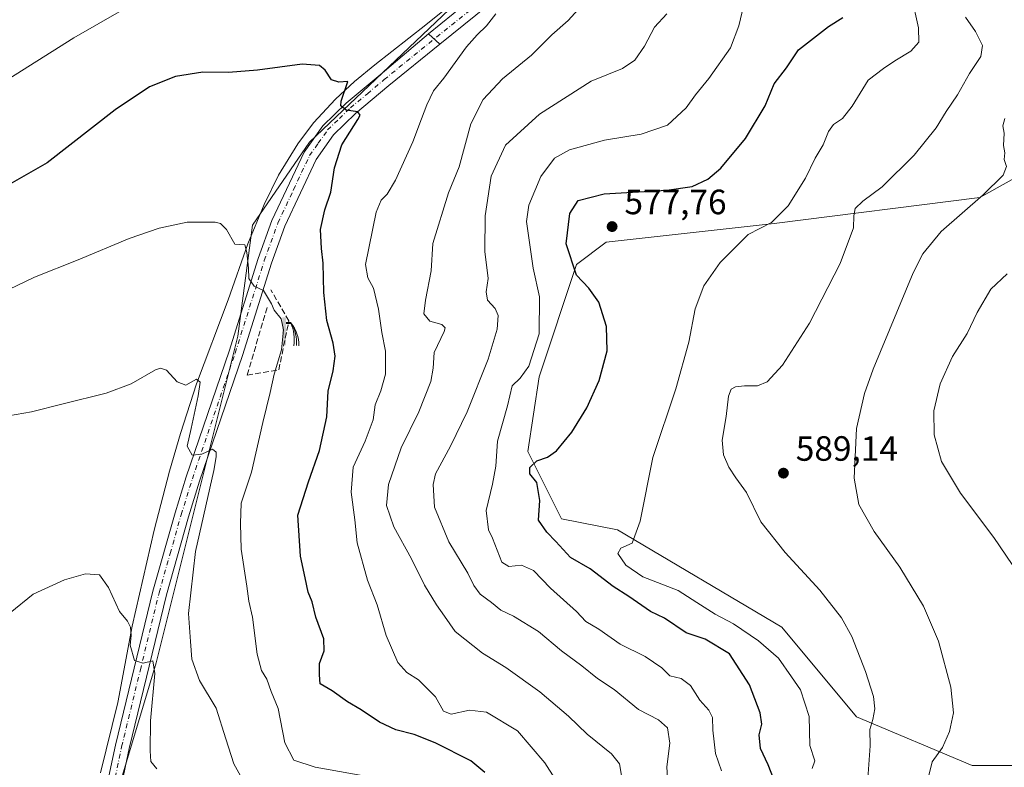
# Model space of a CAD drawing. Units: metres. Extents: x 604246 to 607703, y 4715335 to 4717701.
# Drawn here: x 605657 to 605938, y 4716597 to 4716810 of the extents above; entities that cross this region are included whole.
import ezdxf

# ---------------------------------------------------------------- set-up
doc = ezdxf.new("R2010")
doc.units = ezdxf.units.M
doc.header["$MEASUREMENT"] = 0
doc.linetypes.add('DGN Style 3', pattern=[2.307223458686699, 1.648016756204785, -0.6592067024819142])
doc.linetypes.add('DGN Style 4', pattern=[2.6384748266838614, 1.318413404963828, -0.6592067024819142, 0.001648016756204785, -0.6592067024819142])
for name, color, linetype, lineweight in [('Corriente artificial Cxs', 4, 'Continuous', 13), ('Corriente natural lineal', 142, 'Continuous', 13), ('Cultivos herbáceos CxS', 92, 'Continuous', 0), ('Cultivos leñosos CxS', 92, 'Continuous', 0), ('Curva de nivel maestra', 30, 'Continuous', 30), ('Curva de nivel normal', 30, 'Continuous', 0), ('Matorral CxS', 135, 'Continuous', 0), ('Muro lineal', 1, 'DGN Style 3', 13), ('Pista no pavimentada Cxs', 111, 'Continuous', 0), ('Pista no pavimentada eje', 91, 'DGN Style 4', 0), ('Pista pavimentada Cxs', 135, 'Continuous', 0), ('Pista pavimentada eje', 135, 'DGN Style 4', 0), ('Punto de cota en terreno', 7, 'Continuous', 0), ('Rótulo de punto de cota en terreno', 7, 'Continuous', 0), ('Surgencia fuente', 7, 'Continuous', 0)]:
    doc.layers.add(name, color=color, linetype=linetype, lineweight=lineweight)
doc.styles.add('Style-Arial', font='txt')

# ---------------------------------------------------------------- blocks, each defined once
blk = doc.blocks.new('*U8')
at = {"layer": 'Cultivos herbáceos CxS', "color": 92, "linetype": 'Continuous', "lineweight": 0}
blk.add_polyline3d([(605793.1562999999, 4716825.7663, 555.5685999999987), (605740.1005999995, 4716775.244100001, 548.6716000000015), (605723.8552999999, 4716751.5263, 545.9366000000009), (605719.6357000005, 4716719.908500001, 543.2462999999989), (605707.0831000004, 4716669.671900001, 538.6935999999987), (605696.3234999999, 4716626.611099999, 535.2021999999997), (605685.5641000001, 4716590.727299999, 532.1567000000068), (605681.9765, 4716562.019500001, 529.7897999999988), (605678.3901000004, 4716520.753699999, 527.720100000006), (605671.5085000005, 4716489.439900001, 526.1972999999998), (605682.7633999997, 4716475.1777, 528.0718999999954), (605680.034, 4716438.915899999, 528.2526999999973), (605678.4895000001, 4716409.6611, 528.9916999999987), (605674.3450999996, 4716384.822100001, 528.6352000000043), (605669.4389000004, 4716370.143300001, 528.1085000000021), (605662.5846999995, 4716358.617500001, 526.8185999999987), (605651.2537000002, 4716348.943499999, 524.096000000005)], dxfattribs=at)
blk = doc.blocks.new('*U15')
at = {"layer": 'Matorral CxS', "color": 135, "linetype": 'Continuous', "lineweight": 0}
for points in [[(605947.3669999996, 4716768.350500001, 590.2832000000053), (605931.4293000001, 4716759.496900001, 589.328999999998), (605872.7911, 4716752.030099999, 579.1453000000038), (605824.8157000003, 4716746.6975, 577.3322000000044), (605816.2867000002, 4716740.2981, 574.5663000000059), (605805.6246999997, 4716708.2993, 570.5377000000008), (605802.4269000003, 4716686.965299999, 572.4710999999952), (605812.0217000004, 4716667.766100001, 575.925700000007), (605828.0131000001, 4716664.5657, 578.7051000000065), (605874.9227, 4716636.8325, 582.0650000000023), (605896.2443000004, 4716611.232100001, 583.7121000000043), (605929.2940999996, 4716597.3651, 591.5396000000037), (605942.0883, 4716597.364900001, 593.3629999999976)], [(605651.2537000002, 4716348.943499999, 524.096000000005), (605662.5846999995, 4716358.617500001, 526.8185999999987), (605669.4389000004, 4716370.143300001, 528.1085000000021), (605674.3450999996, 4716384.822100001, 528.6352000000043), (605678.4895000001, 4716409.6611, 528.9916999999987), (605680.034, 4716438.915899999, 528.2526999999973), (605682.7633999997, 4716475.1777, 528.0718999999954), (605671.5085000005, 4716489.439900001, 526.1972999999998), (605678.3901000004, 4716520.753699999, 527.720100000006), (605681.9765, 4716562.019500001, 529.7897999999988), (605685.5641000001, 4716590.727299999, 532.1567000000068), (605696.3234999999, 4716626.611099999, 535.2021999999997), (605707.0831000004, 4716669.671900001, 538.6935999999987), (605719.6357000005, 4716719.908500001, 543.2462999999989), (605723.8552999999, 4716751.5263, 545.9366000000009), (605740.1005999995, 4716775.244100001, 548.6716000000015), (605793.1562999999, 4716825.7663, 555.5685999999987)]]:
    blk.add_polyline3d(points, dxfattribs=at)
blk = doc.blocks.new('*U16')
at = {"layer": 'Cultivos herbáceos CxS', "color": 92, "linetype": 'Continuous', "lineweight": 0}
blk.add_polyline3d([(605942.0883, 4716597.364900001, 593.3629999999976), (605929.2940999996, 4716597.3651, 591.5396000000037), (605896.2443000004, 4716611.232100001, 583.7121000000043), (605874.9227, 4716636.8325, 582.0650000000023), (605828.0131000001, 4716664.5657, 578.7051000000065), (605812.0217000004, 4716667.766100001, 575.925700000007), (605802.4269000003, 4716686.965299999, 572.4710999999952), (605805.6246999997, 4716708.2993, 570.5377000000008), (605816.2867000002, 4716740.2981, 574.5663000000059), (605824.8157000003, 4716746.6975, 577.3322000000044), (605872.7911, 4716752.030099999, 579.1453000000038), (605931.4293000001, 4716759.496900001, 589.328999999998), (605947.3669999996, 4716768.350500001, 590.2832000000053)], dxfattribs=at)
blk = doc.blocks.new('5SURGF')
at = {"layer": 'Corriente artificial Cxs', "color": 142, "linetype": 'Continuous', "lineweight": 0, "extrusion": (0, 0, -1)}
for centre, radius, start, end in [((0.644833743095398, -0.01633039927482605), 1.070874391422745, 141.9976716712947, 179.5007827824058), ((0.6819917831420897, 0.09352136182785036), 1.038303084656652, 148.048019752393, 185.2231225301707), ((1.022981126785278, 0.1606754293441772), 1.313725565832531, 158.4605007237863, 187.3328646126753)]:
    blk.add_arc(centre, radius, start, end, dxfattribs=at)
for points in [[(0.052, 0.803), (-0.052, 0.803), (0.052, 0), (-0.052, 0)], [(-0.052, 0.6740000000000002), (-0.199, 0.6740000000000002), (-0.052, 0.611), (-0.199, 0.611)]]:
    blk.add_solid(points, dxfattribs=at)
blk = doc.blocks.new('5PATER')
at = {"layer": 'Cultivos leñosos CxS', "linetype": 'Continuous', "lineweight": 0}
h = blk.add_hatch(color=51, dxfattribs=at)
edge = h.paths.add_edge_path()
edge.add_ellipse((0, 0), major_axis=(-0.1095731443231308, -0.1110710700762829), ratio=0.9994222409660322, start_angle=0, end_angle=360)

msp = doc.modelspace()

# ---------------------------------------------------------------- linework, layer by layer
at = {"layer": 'Corriente natural lineal', "color": 142, "linetype": 'Continuous', "lineweight": 13}
msp.add_polyline3d([(605786.7200999996, 4716819.640100001, 554.524900000004), (605773.3000999996, 4716808.800100001, 552.735799999995), (605758.7701000003, 4716797.390100001, 551.0334000000003), (605752.9600999998, 4716792.590100001, 550.2681000000011), (605747.4801000003, 4716787.520099999, 549.7091999999975), (605741.2401000002, 4716780.790100001, 548.9450999999972), (605736.7401000002, 4716774.800100001, 548.3660999999993), (605731.2901, 4716765.8201, 547.6978999999993), (605727.2001, 4716757.440099999, 546.8273999999947), (605722.4901000002, 4716746.220100001, 545.3763999999937), (605716.8501000004, 4716730.2401, 543.3466999999946), (605707.8300999999, 4716706.290100001, 540.3607000000047), (605703.2600999996, 4716692.090100001, 538.914499999999), (605700.1501000002, 4716681.300100001, 537.9152999999933), (605695.7600999996, 4716664.530099999, 536.6900000000023), (605689.4700999996, 4716637.130100001, 535.1465000000027), (605685.3901000004, 4716615.290100001, 533.6117999999988), (605680.4101, 4716595.200099999, 531.9305000000022)], dxfattribs=at)
at = {"layer": 'Cultivos herbáceos CxS', "color": 92, "linetype": 'Continuous', "lineweight": 0}
for points in [[(605651.2537000002, 4716348.943499999, 524.096000000005), (605662.5846999995, 4716358.617500001, 526.8185999999987), (605669.4389000004, 4716370.143300001, 528.1085000000021), (605674.3450999996, 4716384.822100001, 528.6352000000043), (605678.4895000001, 4716409.6611, 528.9916999999987), (605680.034, 4716438.915899999, 528.2526999999973), (605682.7633999997, 4716475.1777, 528.0718999999954), (605671.5085000005, 4716489.439900001, 526.1972999999998), (605678.3901000004, 4716520.753699999, 527.720100000006), (605681.9765, 4716562.019500001, 529.7897999999988), (605685.5641000001, 4716590.727299999, 532.1567000000068), (605696.3234999999, 4716626.611099999, 535.2021999999997), (605707.0831000004, 4716669.671900001, 538.6935999999987), (605719.6357000005, 4716719.908500001, 543.2462999999989), (605723.8552999999, 4716751.5263, 545.9366000000009), (605740.1005999995, 4716775.244100001, 548.6716000000015), (605793.1562999999, 4716825.7663, 555.5685999999987)], [(605947.3669999996, 4716768.350500001, 590.2832000000053), (605931.4293000001, 4716759.496900001, 589.328999999998), (605872.7911, 4716752.030099999, 579.1453000000038), (605824.8157000003, 4716746.6975, 577.3322000000044), (605816.2867000002, 4716740.2981, 574.5663000000059), (605805.6246999997, 4716708.2993, 570.5377000000008), (605802.4269000003, 4716686.965299999, 572.4710999999952), (605812.0217000004, 4716667.766100001, 575.925700000007), (605828.0131000001, 4716664.5657, 578.7051000000065), (605874.9227, 4716636.8325, 582.0650000000023), (605896.2443000004, 4716611.232100001, 583.7121000000043), (605929.2940999996, 4716597.3651, 591.5396000000037), (605942.0883, 4716597.364900001, 593.3629999999976)]]:
    msp.add_polyline3d(points, dxfattribs=at)
at = {"layer": 'Curva de nivel maestra', "color": 30, "linetype": 'Continuous', "lineweight": 30, "flags": 128}
for points, elevation in [([(605872.7699999996, 4716593.120100001), (605871, 4716597.470100001), (605868.8799999999, 4716602.1601), (605868.5099999999, 4716606.110099999), (605869.1900000004, 4716609.130100001), (605868.7800000003, 4716612.380100001), (605865.7599999999, 4716620.370100001), (605859.9699999997, 4716629.1801), (605853.0199999996, 4716633.4001), (605847.6200000001, 4716635.1601), (605841.4900000002, 4716639.4101), (605837.4100000003, 4716641.3301), (605831.3099999996, 4716645.5601), (605826.7599999999, 4716648.460100001), (605820.1900000004, 4716653.4801), (605814.5800000001, 4716656.7401), (605810.3799999999, 4716661.2501), (605807.8399999999, 4716663.970100001), (605805.4900000002, 4716667.4001), (605805.8600000005, 4716672.940099999), (605805.0199999996, 4716678.130100001), (605803.0099999999, 4716680.540100001), (605802.9600000001, 4716682.390100001), (605804.9900000002, 4716684.340100001), (605808.0599999996, 4716685.3101), (605810.5800000001, 4716687.140100001), (605815.0300000003, 4716692.4801), (605819.29, 4716699.4001), (605822.7999999998, 4716707.190099999), (605825.04, 4716715.7401), (605824.9000000004, 4716722.640100001), (605822.7199999997, 4716729.5701), (605819.8499999996, 4716733.620100001), (605816.3399999999, 4716737.3101), (605813.4199999999, 4716746.200099999), (605814.4100000003, 4716754.890100001), (605816.7999999998, 4716758.630100001), (605824.2000000002, 4716760.5001), (605842.0700000003, 4716761.530099999), (605849.3600000005, 4716762.600099999), (605853.8399999999, 4716764.6601), (605857.5199999996, 4716767.8201), (605864.5800000001, 4716776.3201), (605870.1699999999, 4716785.630100001), (605872.7599999999, 4716791.9301), (605876.25, 4716796.5001), (605879.7000000002, 4716801.600099999), (605888.25, 4716808.2401), (605892.4000000004, 4716810.8201)], 575), ([(605790.1500000004, 4716595.3101), (605786.1600000003, 4716598.6501), (605776.0099999999, 4716603.840100001), (605770.0300000003, 4716606.200099999), (605764.7400000002, 4716607.540100001), (605760.0999999996, 4716609.6801), (605754.8899999997, 4716613.170100001), (605750.9299999997, 4716615.520099999), (605746.54, 4716618.620100001), (605743.1600000003, 4716620.610099999), (605742.9900000002, 4716623.2501), (605742.9299999997, 4716626.4801), (605744.3200000003, 4716630.040100001), (605744.1600000003, 4716633.5101), (605741.9199999999, 4716639.710100001), (605740.8200000003, 4716644.0001), (605739.7599999999, 4716646.770099999), (605738.9000000004, 4716650.940099999), (605737.5, 4716657.0701), (605736.7800000003, 4716668.7401), (605739.8499999996, 4716678.3101), (605742.9600000001, 4716687.2401), (605745.0300000003, 4716696.8301), (605745.4000000004, 4716704.170100001), (605746.8300000001, 4716709.9901), (605747.4299999997, 4716714.130100001), (605746.8799999999, 4716717.880100001), (605745.0099999999, 4716724.390100001), (605744.1799999997, 4716732.350099999), (605744.0499999998, 4716740.7601), (605743.4900000002, 4716744.940099999), (605743.29, 4716750.3101), (605744.5099999999, 4716755.9801), (605746.2199999997, 4716760.9801), (605747.2699999996, 4716767.920100001), (605749.3499999996, 4716774.520099999), (605753.9400000004, 4716781.720100001), (605754.5499999998, 4716783.0001), (605753.8600000005, 4716783.920100001), (605750.5499999998, 4716784.380100001), (605749.0700000003, 4716785.610099999), (605749.1100000005, 4716786.9801), (605751.0300000003, 4716792.5701), (605748.4800000006, 4716792.4001), (605746.3499999996, 4716793.100099999), (605744.5800000001, 4716795.840100001), (605743, 4716797.200099999), (605737.9800000006, 4716797.520099999), (605725.2800000003, 4716795.8101), (605717, 4716795.200099999), (605709.6500000004, 4716795.290100001), (605701.8899999997, 4716794.0001), (605694.4500000002, 4716791.020099999), (605684.5999999996, 4716784.5001), (605665.2400000002, 4716769.350099999), (605646.4500000002, 4716758.710100001)], 550)]:
    msp.add_lwpolyline(points, dxfattribs=dict(at, elevation=elevation))
at = {"layer": 'Curva de nivel normal', "color": 30, "linetype": 'Continuous', "lineweight": 0, "flags": 128}
for points, elevation in [([(605645.4500000002, 4716787.8201), (605672.7800000003, 4716805.0701), (605694.2400000002, 4716817.460100001)], 555), ([(605883.6200000001, 4716596.470100001), (605884.3600000005, 4716598.640100001), (605882.9199999999, 4716603.0701), (605882.7300000006, 4716611.340100001), (605880.2999999998, 4716618.9101), (605877.7000000002, 4716622.6601), (605873.9500000002, 4716627.9801), (605868.2800000003, 4716632.9101), (605861.0999999996, 4716637.7401), (605855.9199999999, 4716640.520099999), (605850.6500000004, 4716643.9001), (605845.3300000001, 4716647.2501), (605835.2599999999, 4716651.1801), (605830.3899999997, 4716654.4801), (605828.0800000001, 4716657.8301), (605828.9400000004, 4716659.360099999), (605832.1799999997, 4716660.8201), (605834.5199999996, 4716667.0701), (605838.1600000003, 4716685.2301), (605844.6500000004, 4716704.850099999), (605848.3700000001, 4716718.1801), (605850.1600000003, 4716727.690099999), (605852.6699999999, 4716734.290100001), (605857.3200000003, 4716740.890100001), (605865.3700000001, 4716748.880100001), (605871.9800000006, 4716752.360099999), (605876.7699999996, 4716757.120100001), (605881.7400000002, 4716764.970100001), (605884.4800000006, 4716770.6601), (605886.7199999997, 4716774.5101), (605888.3099999996, 4716778.3301), (605889.7100000001, 4716780.3301), (605892.2400000002, 4716782.0701), (605895, 4716785.5801), (605899.6200000001, 4716792.970100001), (605903.9900000002, 4716796.300100001), (605907.2199999997, 4716798.4901), (605911.7599999999, 4716801.290100001), (605914.0700000003, 4716803.770099999), (605913.9400000004, 4716807.920100001), (605911.9299999997, 4716816.9801)], 580), ([(605857.7100000001, 4716595.790100001), (605856.0300000003, 4716600.720100001), (605855.2800000003, 4716607.420100001), (605855.1399999997, 4716611.0701), (605854.0899999999, 4716613.1601), (605851.5800000001, 4716615.960100001), (605848.9100000003, 4716620.170100001), (605846.1900000004, 4716622.120100001), (605843.0099999999, 4716622.940099999), (605840.6500000004, 4716625.2401), (605835.9500000002, 4716628.4301), (605828.7599999999, 4716632.0001), (605822.7400000002, 4716636.290100001), (605819, 4716638.420100001), (605816.3700000001, 4716641.3301), (605808.9100000003, 4716647.9001), (605804.0300000003, 4716653.020099999), (605800.6699999999, 4716654.520099999), (605797.0099999999, 4716654.1601), (605794.9699999997, 4716655.4001), (605792.3300000001, 4716662.2401), (605791.1600000003, 4716664.590100001), (605790.5700000003, 4716670.1601), (605792.3399999999, 4716677.6601), (605793.25, 4716682.7601), (605793.8200000003, 4716689.890100001), (605796.6500000004, 4716700.040100001), (605797.9699999997, 4716705.720100001), (605800.2699999996, 4716707.9101), (605802.75, 4716711.3101), (605805.7100000001, 4716720.550100001), (605805.7999999998, 4716731.140100001), (605803.9199999999, 4716739.290100001), (605802.0300000003, 4716752.6601), (605802.7199999997, 4716757.3101), (605806.1100000005, 4716765.4801), (605810.0899999999, 4716770.720100001), (605814.3600000005, 4716773.0701), (605824.3300000001, 4716775.8201), (605834.7999999998, 4716777.520099999), (605842.2599999999, 4716780.100099999), (605847.6299999999, 4716785.090100001), (605850.29, 4716788.7401), (605854.0999999996, 4716793.460100001), (605860.2999999998, 4716802.170100001), (605862.7000000002, 4716808.5001), (605863.9900000002, 4716814.0801)], 570.0000000000001), ([(605793.29, 4716811.9301), (605790.5899999999, 4716808.4901), (605788.0099999999, 4716805.9301), (605784.9000000004, 4716802.470100001), (605778.4199999999, 4716793.5801), (605775.5, 4716789.9101), (605773.6200000001, 4716785.9301), (605772.04, 4716781.950099999), (605769.5700000003, 4716775.370100001), (605764.6100000005, 4716764.4101), (605762.3099999996, 4716760.4101), (605760.5599999996, 4716758.710100001), (605759.1600000003, 4716755.300100001), (605756.1299999999, 4716740.3201), (605756.7199999997, 4716736.5101), (605758.3799999999, 4716733.550100001), (605759.7599999999, 4716727.600099999), (605760.7300000006, 4716720.890100001), (605761.7699999996, 4716715.6501), (605761.7599999999, 4716708.9901), (605760.5099999999, 4716704.3201), (605758.8200000003, 4716700.3201), (605758.2699999996, 4716695.960100001), (605755.9699999997, 4716689.9001), (605752.6100000005, 4716682.520099999), (605752.0199999996, 4716675.340100001), (605753.04, 4716667.4301), (605753.6699999999, 4716660.880100001), (605756.6500000004, 4716650.220100001), (605759.4500000002, 4716643.1501), (605761.9800000006, 4716634.420100001), (605765.3600000005, 4716626.7401), (605767.9299999997, 4716623.840100001), (605771.2400000002, 4716621.8201), (605776.0300000003, 4716616.9301), (605778.3300000001, 4716612.850099999), (605780.5099999999, 4716611.9301), (605785.79, 4716613.120100001), (605790.6799999997, 4716612.5701), (605799.4800000006, 4716607.220100001), (605807.3300000001, 4716598.040100001), (605810.1500000004, 4716593.5801)], 555), ([(605816.8399999999, 4716813.170100001), (605813.9000000004, 4716809.960100001), (605809.3200000003, 4716805.9301), (605803.4400000004, 4716800.100099999), (605795.2199999997, 4716793.340100001), (605789.7199999997, 4716787.4301), (605786.2000000002, 4716780.470100001), (605782.7999999998, 4716768.2401), (605779.7699999996, 4716760.7601), (605775.3300000001, 4716746.3101), (605774.8399999999, 4716738.540100001), (605773.2300000006, 4716730.1501), (605772.7199999997, 4716726.2401), (605774.4699999997, 4716724.190099999), (605777.8499999996, 4716723.210100001), (605778.7999999998, 4716722.300100001), (605778.5, 4716721.200099999), (605775.7199999997, 4716715.2501), (605775.3899999997, 4716710.720100001), (605774.7000000002, 4716706.9901), (605771.3399999999, 4716698.3201), (605766.29, 4716687.9901), (605762.6399999997, 4716677.550100001), (605762.0999999996, 4716671.590100001), (605764.1699999999, 4716665.460100001), (605769.2400000002, 4716656.3201), (605772.9000000004, 4716648.8201), (605776.3200000003, 4716643.170100001), (605778.6699999999, 4716640.0001), (605781.7199999997, 4716635.5801), (605789.5, 4716629.370100001), (605796.1699999999, 4716625.3201), (605805.8499999996, 4716618.3201), (605814.0599999996, 4716611.4001), (605819.3899999997, 4716606.300100001), (605826.3499999996, 4716600.690099999), (605828.5800000001, 4716597.840100001), (605829.4000000004, 4716593.340100001)], 560), ([(605842.3799999999, 4716591.860099999), (605842.1100000005, 4716596.940099999), (605842.9699999997, 4716603.700099999), (605842.3399999999, 4716608.110099999), (605839.7400000002, 4716610.340100001), (605834.0700000003, 4716613.290100001), (605827.0800000001, 4716619.0601), (605822.3399999999, 4716622.1801), (605817.8200000003, 4716625.8201), (605812.0700000003, 4716630.030099999), (605805.5199999996, 4716635.610099999), (605798.3099999996, 4716639.970100001), (605794.75, 4716641.690099999), (605792.0899999999, 4716643.860099999), (605788.8200000003, 4716646.2501), (605787.04, 4716648.670100001), (605785.3399999999, 4716652.190099999), (605779.9100000003, 4716661.220100001), (605775.8099999996, 4716671.050100001), (605775.4100000003, 4716677.550100001), (605776.04, 4716680.5801), (605780.3399999999, 4716688.440099999), (605785.0999999996, 4716698.3201), (605791.0800000001, 4716713.3101), (605793.6500000004, 4716721.920100001), (605794, 4716725.7401), (605793.1399999997, 4716727.7601), (605790.8799999999, 4716730.170100001), (605790.5499999998, 4716732.520099999), (605791.1399999997, 4716736.380100001), (605790.2000000002, 4716744.0801), (605790.2400000002, 4716754.2401), (605791.9800000006, 4716765.5601), (605796.0199999996, 4716774.380100001), (605805.7999999998, 4716783.280099999), (605820.5599999996, 4716792.710100001), (605829.4600000001, 4716796.300100001), (605833.0099999999, 4716798.630100001), (605835.7199999997, 4716802.6801), (605838.6299999999, 4716808.0801), (605842.0800000001, 4716811.870100001)], 564.9999999999999), ([(605899.5300000003, 4716593.5801), (605900.1299999999, 4716602.9001), (605900.0700000003, 4716607.590100001), (605900.9199999999, 4716610.440099999), (605901.4900000002, 4716613.4801), (605901.1299999999, 4716617.020099999), (605898.8399999999, 4716624.1601), (605894.9400000004, 4716634.120100001), (605892, 4716639.5001), (605885.7999999998, 4716647.4001), (605875.8600000005, 4716658.120100001), (605868.9900000002, 4716666.860099999), (605864.8899999997, 4716675.210100001), (605861.8300000001, 4716679.450099999), (605859.8399999999, 4716682.4801), (605858.3200000003, 4716686.0001), (605857.9100000003, 4716690.1501), (605859.0599999996, 4716696.970100001), (605859.7199999997, 4716702.7401), (605860.4600000001, 4716704.770099999), (605861.7100000001, 4716705.390100001), (605864.29, 4716705.7401), (605868, 4716705.720100001), (605870.7599999999, 4716706.860099999), (605875.1799999997, 4716711.6501), (605882.8700000001, 4716723.640100001), (605891.5599999996, 4716740.600099999), (605895.4299999997, 4716750.8101), (605895.5, 4716754.270099999), (605895.8600000005, 4716756.3101), (605898.0300000003, 4716758.420100001), (605903.5899999999, 4716762.530099999), (605912.6900000004, 4716771.600099999), (605918.9699999997, 4716779.360099999), (605921.8200000003, 4716784.0601), (605925.1200000001, 4716788.780099999), (605928.5199999996, 4716794.890100001), (605931.7599999999, 4716799.7401), (605932.1900000004, 4716802.890100001), (605930.2100000001, 4716806.890100001), (605927.3499999996, 4716810.920100001)], 585), ([(605916.5999999996, 4716593.340100001), (605917.8499999996, 4716598.340100001), (605920.8200000003, 4716602.4301), (605922.8399999999, 4716607.020099999), (605923.9800000006, 4716612.340100001), (605923.2000000002, 4716619.6601), (605919.6399999997, 4716632.860099999), (605915.4199999999, 4716642.780099999), (605908.6399999997, 4716653.9801), (605901.29, 4716664.1601), (605896.9400000004, 4716671.870100001), (605895.6399999997, 4716679.3301), (605896.2400000002, 4716693.4901), (605898.5, 4716703.520099999), (605900.9800000006, 4716710.470100001), (605912.4800000006, 4716737.9301), (605915.2300000006, 4716743.4301), (605920.3899999997, 4716749.7501), (605932.4500000002, 4716760.2301), (605938.1200000001, 4716765.870100001), (605939.0599999996, 4716768.3101), (605938.4299999997, 4716770.3101), (605938.5999999996, 4716772.220100001), (605938.2000000002, 4716774.3101), (605938.4000000004, 4716777.800100001), (605938.04, 4716779.9301), (605938.6399999997, 4716782.0101)], 590), ([(605755.5800000001, 4716594.350099999), (605741.7599999999, 4716596.890100001), (605735.6500000004, 4716598.800100001), (605733.0599999996, 4716603.8101), (605731.1399999997, 4716613.5701), (605729.1299999999, 4716618.4801), (605727.8799999999, 4716621.9901), (605726.4400000004, 4716624.420100001), (605725.2100000001, 4716629.110099999), (605723.8200000003, 4716639.690099999), (605722.7999999998, 4716644.2601), (605722.2400000002, 4716648.5001), (605720.6399999997, 4716659.0701), (605720.4199999999, 4716666.370100001), (605720.6100000005, 4716672.170100001), (605723.5, 4716681.0601), (605726.8200000003, 4716695.2401), (605728.9000000004, 4716703.7601), (605730.0300000003, 4716708.9901), (605732.1299999999, 4716715.9801), (605732.6900000004, 4716721.720100001), (605732.0199999996, 4716724.790100001), (605730.0499999998, 4716727.3301), (605729.2800000003, 4716729.1601), (605727, 4716732.880100001), (605724.3200000003, 4716734.190099999), (605722.8300000001, 4716736.3301), (605722.7100000001, 4716739.3201), (605722.1900000004, 4716743.780099999), (605721.6799999997, 4716745.950099999), (605718.7599999999, 4716746.1801), (605716.4299999997, 4716750.3201), (605714.7300000006, 4716752.040100001), (605713.1900000004, 4716752.420100001), (605705.2100000001, 4716752.470100001), (605697.1600000003, 4716750.7501), (605688.6399999997, 4716747.720100001), (605674.0599999996, 4716741.640100001), (605661.5999999996, 4716736.7601), (605651.8700000001, 4716732.040100001)], 545), ([(605939.2599999999, 4716737.710100001), (605934.5999999996, 4716733.2601), (605930.7000000002, 4716726.640100001), (605927.9000000004, 4716720.6801), (605923.6600000003, 4716714.0801), (605920.0999999996, 4716706.3201), (605918.3600000005, 4716698.610099999), (605918.4400000004, 4716691.7601), (605920.5199999996, 4716684.0801), (605925.9100000003, 4716675.020099999), (605935.4800000006, 4716662.380100001), (605940.7400000002, 4716654.6801)], 595), ([(605722.4199999999, 4716590.780099999), (605718.5300000003, 4716597.8101), (605716.1799999997, 4716604.920100001), (605713.4500000002, 4716613.7301), (605708.7300000006, 4716621.630100001), (605706.4800000006, 4716627.700099999), (605706.1699999999, 4716632.710100001), (605705.5300000003, 4716640.7501), (605707.54, 4716658.4301), (605712.8099999996, 4716681.530099999), (605713.4699999997, 4716685.4301), (605713.4400000004, 4716686.7601), (605712.4400000004, 4716687.5801), (605709.3399999999, 4716686.1601), (605706.6500000004, 4716685.940099999), (605705.2199999997, 4716688.460100001), (605706.3600000005, 4716693.530099999), (605708.3300000001, 4716702.880100001), (605708.8499999996, 4716706.7301), (605707.8799999999, 4716707.5701), (605704.8200000003, 4716705.880100001), (605702.3399999999, 4716706.880100001), (605699.2999999998, 4716710.140100001), (605697.5300000003, 4716710.770099999), (605696.1299999999, 4716710.2301), (605689.1799999997, 4716706.280099999), (605682.0899999999, 4716703.5801), (605669.8200000003, 4716700.5701), (605660.7000000002, 4716698.290100001), (605649.7100000001, 4716696.340100001)], 540), ([(605696.4900000002, 4716596.3301), (605694.8399999999, 4716598.470100001), (605694.5800000001, 4716601.530099999), (605694.6699999999, 4716610.050100001), (605695.9199999999, 4716623.5601), (605695.3499999996, 4716627.2501), (605692.5899999999, 4716626.5601), (605690.1299999999, 4716627.3301), (605688.9500000002, 4716631.6601), (605689.1900000004, 4716634.440099999), (605689.0300000003, 4716636.790100001), (605688.1600000003, 4716638.5001), (605685.8899999997, 4716641.2601), (605682.7199999997, 4716648.100099999), (605680.1100000005, 4716651.790100001), (605676.2000000002, 4716652.0801), (605670.1299999999, 4716650.350099999), (605661.2000000002, 4716646.2301), (605654.6299999999, 4716640.920100001)], 535)]:
    msp.add_lwpolyline(points, dxfattribs=dict(at, elevation=elevation))
at = {"layer": 'Matorral CxS', "color": 135, "linetype": 'Continuous', "lineweight": 0}
for points in [[(605651.2537000002, 4716348.943499999, 524.096000000005), (605662.5846999995, 4716358.617500001, 526.8185999999987), (605669.4389000004, 4716370.143300001, 528.1085000000021), (605674.3450999996, 4716384.822100001, 528.6352000000043), (605678.4895000001, 4716409.6611, 528.9916999999987), (605680.034, 4716438.915899999, 528.2526999999973), (605682.7633999997, 4716475.1777, 528.0718999999954), (605671.5085000005, 4716489.439900001, 526.1972999999998), (605678.3901000004, 4716520.753699999, 527.720100000006), (605681.9765, 4716562.019500001, 529.7897999999988), (605685.5641000001, 4716590.727299999, 532.1567000000068), (605696.3234999999, 4716626.611099999, 535.2021999999997), (605707.0831000004, 4716669.671900001, 538.6935999999987), (605719.6357000005, 4716719.908500001, 543.2462999999989), (605723.8552999999, 4716751.5263, 545.9366000000009), (605740.1005999995, 4716775.244100001, 548.6716000000015), (605793.1562999999, 4716825.7663, 555.5685999999987)], [(605947.3669999996, 4716768.350500001, 590.2832000000053), (605931.4293000001, 4716759.496900001, 589.328999999998), (605872.7911, 4716752.030099999, 579.1453000000038), (605824.8157000003, 4716746.6975, 577.3322000000044), (605816.2867000002, 4716740.2981, 574.5663000000059), (605805.6246999997, 4716708.2993, 570.5377000000008), (605802.4269000003, 4716686.965299999, 572.4710999999952), (605812.0217000004, 4716667.766100001, 575.925700000007), (605828.0131000001, 4716664.5657, 578.7051000000065), (605874.9227, 4716636.8325, 582.0650000000023), (605896.2443000004, 4716611.232100001, 583.7121000000043), (605929.2940999996, 4716597.3651, 591.5396000000037), (605942.0883, 4716597.364900001, 593.3629999999976)]]:
    msp.add_polyline3d(points, dxfattribs=at)
at = {"layer": 'Muro lineal', "color": 1, "linetype": 'DGN Style 3', "lineweight": 13}
msp.add_polyline3d([(605727.9801000003, 4716728.0801, 547.9532000000036), (605722.3201000001, 4716708.7601, 545.7774999999965), (605731.3400999998, 4716710.2401, 546.8070000000008), (605734.2100999998, 4716724.3101, 549.4177000000054), (605729.0701000001, 4716733.090100001, 546.0298999999941)], dxfattribs=at)
at = {"layer": 'Pista no pavimentada Cxs', "color": 111, "linetype": 'Continuous', "lineweight": 0, "extrusion": (-0.0662902552816423, 0.06335334521769007, 0.9957871036041906), "elevation": 259219.3913620457, "flags": 128}
msp.add_lwpolyline([(-3828503.395633396, -2809019.536068169), (-3828503.395633396, -2809015.146534453)], dxfattribs=at)
at = {"layer": 'Pista no pavimentada Cxs', "color": 111, "linetype": 'Continuous', "lineweight": 0}
for points in [[(605655.7159000002, 4716481.7445, 524.4756000000052), (605667.4282999998, 4716513.315500001, 526.5590999999986), (605673.1687000003, 4716534.311100001, 527.9627999999939), (605675.1063000001, 4716542.840100001, 528.809500000003), (605677.6432999996, 4716559.790100001, 529.8271999999997), (605678.9907000001, 4716571.7565, 530.5390000000043), (605680.3219, 4716581.4307, 531.265400000004), (605682.2884999998, 4716591.6589, 532.1692000000039), (605684.6885000002, 4716603.083900001, 533.1793999999937), (605695.3909, 4716647.1077, 536.6428000000016), (605701.7150999998, 4716669.4485, 538.6214999999938), (605704.9162999997, 4716679.748500001, 539.5204999999987), (605717.1391000003, 4716715.647100001, 543.1515000000073), (605725.4700999996, 4716742.0319, 545.9005000000034), (605729.3806999996, 4716752.862500001, 547.0500000000029), (605738.5378999999, 4716772.3665, 549.0509000000021), (605743.8772999998, 4716779.952500001, 549.5059000000037), (605750.5412999997, 4716786.3939, 550.357600000003), (605760.2333000004, 4716794.524700001, 551.667100000006), (605774.1201, 4716806.2401, 553.1888999999937)], [(605682.2884999998, 4716591.6589, 532.1692000000039), (605684.6885000002, 4716603.083900001, 533.1793999999937), (605695.3909, 4716647.1077, 536.6428000000016), (605701.7150999998, 4716669.4485, 538.6214999999938), (605704.9162999997, 4716679.748500001, 539.5204999999987), (605717.1391000003, 4716715.647100001, 543.1515000000073), (605725.4700999996, 4716742.0319, 545.9005000000034), (605729.3806999996, 4716752.862500001, 547.0500000000029), (605738.5378999999, 4716772.3665, 549.0509000000021), (605743.8772999998, 4716779.952500001, 549.5059000000037), (605750.5412999997, 4716786.3939, 550.357600000003), (605760.2333000004, 4716794.524700001, 551.667100000006), (605774.1201, 4716806.2401, 553.1888999999937), (605777.2801000001, 4716803.220100001, 553.5914000000049), (605762.7801000001, 4716791.440099999, 553.4747000000061), (605753.2200999996, 4716783.420100001, 550.8175000000047), (605746.9301000005, 4716777.340100001, 549.7379999999976), (605742.0100999996, 4716770.350099999, 549.3916999999929), (605733.0800999999, 4716751.3301, 547.1435000000056), (605729.2600999996, 4716740.7501, 546.2511999999988), (605720.9401000004, 4716714.4001, 545.2556999999942), (605708.7200999996, 4716678.5101, 539.8300000000017), (605705.5500999996, 4716668.3101, 539.3856999999989), (605699.2600999996, 4716646.090100001, 537.3622000000032), (605688.5900999998, 4716602.200099999, 533.4909000000043), (605686.2100999998, 4716590.870100001, 532.4909000000043)], [(605777.2801000001, 4716803.220100001, 553.5914000000049), (605762.7801000001, 4716791.440099999, 553.4747000000061), (605753.2200999996, 4716783.420100001, 550.8175000000047), (605746.9301000005, 4716777.340100001, 549.7379999999976), (605742.0100999996, 4716770.350099999, 549.3916999999929), (605733.0800999999, 4716751.3301, 547.1435000000056), (605729.2600999996, 4716740.7501, 546.2511999999988), (605720.9401000004, 4716714.4001, 545.2556999999942), (605708.7200999996, 4716678.5101, 539.8300000000017), (605705.5500999996, 4716668.3101, 539.3856999999989), (605699.2600999996, 4716646.090100001, 537.3622000000032), (605688.5900999998, 4716602.200099999, 533.4909000000043), (605686.2100999998, 4716590.870100001, 532.4909000000043), (605684.2701000003, 4716580.780099999, 531.7967999999964), (605682.9600999998, 4716571.2601, 530.8573999999935), (605681.6101000002, 4716559.270099999, 529.8947000000044), (605679.0401, 4716542.100099999, 529.9054000000033), (605677.0500999996, 4716533.340100001, 528.2497000000003), (605671.2401000002, 4716512.090100001, 526.9882999999973), (605659.4501, 4716480.3101, 524.7918000000063), (605653.5401, 4716465.440099999, 523.9204000000027)]]:
    msp.add_polyline3d(points, dxfattribs=at)
at = {"layer": 'Pista no pavimentada eje', "color": 91, "linetype": 'DGN Style 4', "lineweight": 0}
msp.add_polyline3d([(605684.0850999998, 4716591.300100001, 532.3151999999973), (605686.4751000004, 4716602.6801, 533.2243000000017), (605691.8101000005, 4716624.6251, 534.9122000000061), (605697.1651, 4716646.640100001, 536.7090999999928), (605700.3251, 4716657.815099999, 537.8913999999932), (605703.4700999996, 4716668.925100001, 538.9128999999957), (605705.0751, 4716674.0801, 539.6189000000013), (605706.6601, 4716679.1801, 539.5749000000069), (605718.8800999997, 4716715.075099999, 544.0026999999973), (605727.2050999999, 4716741.4451, 545.9563000000053), (605731.0751, 4716752.1601, 547.0228000000062), (605735.5401, 4716761.670100001, 547.934500000003), (605740.1250999998, 4716771.4451, 549.1684999999999), (605742.5850999998, 4716774.940099999, 549.4225000000006), (605745.2751000002, 4716778.755100001, 549.585699999996), (605748.6201, 4716781.995100001, 550.0307999999932), (605751.7651000004, 4716785.0351, 550.4538999999932), (605756.6201, 4716789.100099999, 550.9775999999983), (605761.4001000002, 4716793.110099999, 551.921100000007), (605775.7001, 4716804.7301, 553.3386000000028)], dxfattribs=at)
at = {"layer": 'Pista pavimentada Cxs', "color": 135, "linetype": 'Continuous', "lineweight": 0, "extrusion": (-0.0662902552816423, 0.06335334521769007, 0.9957871036041906), "elevation": 259219.3913620457, "flags": 128}
msp.add_lwpolyline([(-3828503.395633396, -2809019.536068169), (-3828503.395633396, -2809015.146534453)], dxfattribs=at)
at = {"layer": 'Pista pavimentada Cxs', "color": 135, "linetype": 'Continuous', "lineweight": 0}
for points in [[(605797.8201000001, 4716819.9101, 555.8766000000032), (605777.2801000001, 4716803.220100001, 553.5914000000049), (605774.1201, 4716806.2401, 553.1888999999937), (605795.2200999996, 4716823.380100001, 555.8703999999998)], [(605774.1201, 4716806.2401, 553.1888999999937), (605795.2200999996, 4716823.380100001, 555.8703999999998)], [(605797.8201000001, 4716819.9101, 555.8766000000032), (605777.2801000001, 4716803.220100001, 553.5914000000049)]]:
    msp.add_polyline3d(points, dxfattribs=at)
at = {"layer": 'Pista pavimentada eje', "color": 135, "linetype": 'DGN Style 4', "lineweight": 0}
msp.add_polyline3d([(605796.6212999999, 4716821.512900001, 555.8016999999963), (605775.7001, 4716804.7301, 553.3386000000028)], dxfattribs=at)

# ---------------------------------------------------------------- block references
at = {"layer": 'Cultivos herbáceos CxS', "color": 92, "linetype": 'Continuous', "lineweight": 0}
for name in ['*U16', '*U8']:
    msp.add_blockref(name, (0, 0), dxfattribs=at)
at = {"layer": 'Matorral CxS', "color": 135, "linetype": 'Continuous', "lineweight": 0}
msp.add_blockref('*U15', (0, 0), dxfattribs=at)
at = {"layer": 'Punto de cota en terreno', "color": 7, "linetype": 'Continuous', "lineweight": 0, "xscale": 10, "yscale": 10, "zscale": 10}
for p in [(605826.4900000002, 4716751.17, 577.7599999999948), (605875.4000000004, 4716680.789999999, 589.1399999999994)]:
    msp.add_blockref('5PATER', p, dxfattribs=at)
at = {"layer": 'Surgencia fuente', "color": 7, "linetype": 'Continuous', "lineweight": 0, "xscale": 10, "yscale": 10, "zscale": 10}
msp.add_blockref('5SURGF', (605732.8279999997, 4716717.222200001, 544.696100000001), dxfattribs=at)

# ---------------------------------------------------------------- texts
at = {"layer": 'Rótulo de punto de cota en terreno', "color": 7, "linetype": 'Continuous', "lineweight": 0, "style": 'Style-Arial'}
for s, p in [('577,76', (605830.0177999996, 4716754.697799999)), ('589,14', (605878.9277999997, 4716684.3178))]:
    msp.add_text(s, height=7.000000000000002, dxfattribs=at).set_placement(p)

doc.saveas('drawing.dxf')
